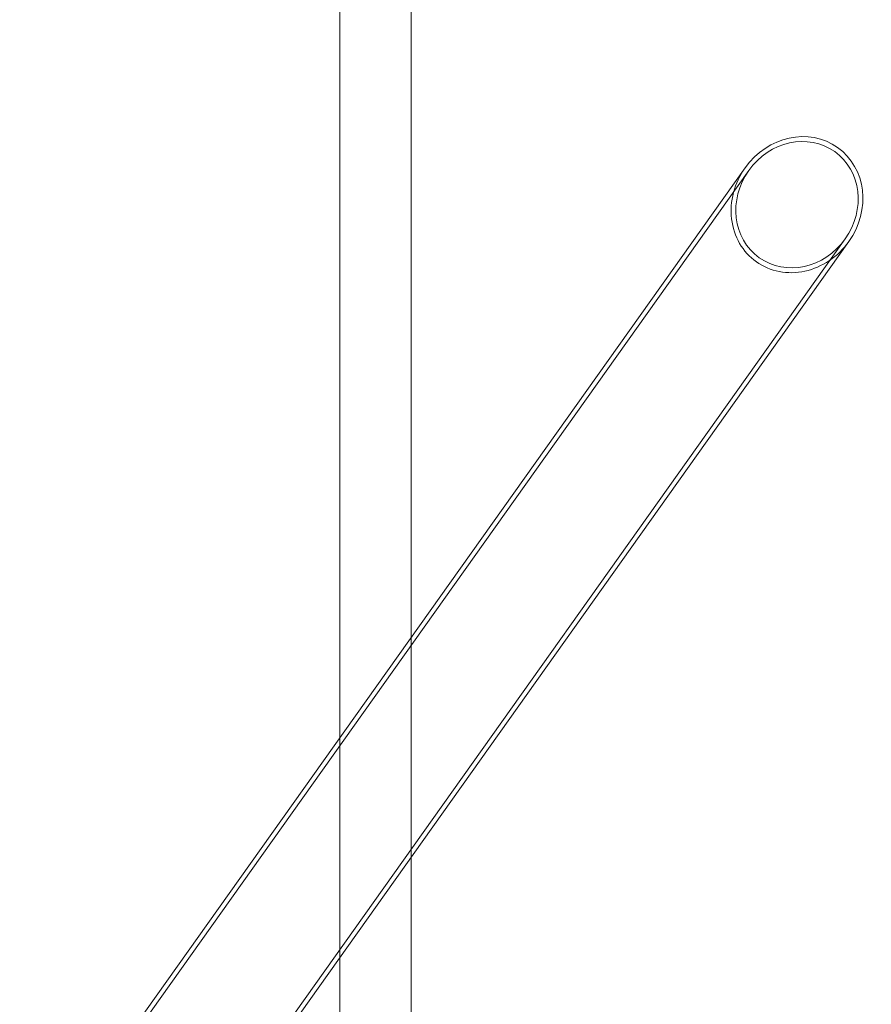
# Model space of a CAD drawing. Units: millimetres. Extents: x 0 to 11609, y 0 to 8193.
# Drawn here: x 11014 to 11609, y 4805 to 5493 of the extents above; entities that cross this region are included whole.
import ezdxf

# ---------------------------------------------------------------- set-up
doc = ezdxf.new("R2010")
doc.units = ezdxf.units.MM

# ---------------------------------------------------------------- blocks, each defined once
blk = doc.blocks.new('A$Ca9b17c55')
at = {"color": 0, "linetype": 'Continuous', "lineweight": 0}
for p, q in [((3692.03, 1514.05), (3692.03, 4645.56)), ((3642.03, 4595.56), (3642.03, 1443.74)), ((3692.03, 4145.56), (3692.03, 1514.05)), ((3642.03, 4095.56), (3642.03, 1443.74)), ((3418.55, 1129.46), (3925.15, 1841.88)), ((3927.76, 1840.03), (3421.16, 1127.61)), ((3995, 1792.22), (3488.39, 1079.8)), ((3491, 1077.94), (3997.6, 1790.36)), ((3692.03, 1360.65), (3692.03, 1514.05)), ((3692.03, 1514.05), (3692.03, 1360.65)), ((3642.03, 1443.74), (3642.03, 1290.34)), ((3642.03, 1443.74), (3642.03, 1290.34)), ((3692.03, 430.02), (3692.03, 1360.65)), ((3692.03, 1360.65), (3692.03, 430.02)), ((3642.03, 1290.34), (3642.03, 500.33)), ((3642.03, 1290.34), (3642.03, 500.33))]:
    blk.add_line(p, q, dxfattribs=at)
at = {"color": 0, "linetype": 'Continuous', "lineweight": 0, "extrusion": (0, 0, -1)}
for start_param, end_param in [(-1.570796, 1.570796), (-3.141593, -1.570796), (1.570796, 3.141593)]:
    blk.add_ellipse((3961.38, 1816.12), major_axis=(28.38, 39.91), ratio=0.907673, start_param=start_param, end_param=end_param, dxfattribs=at)
at = {"color": 0, "linetype": 'Continuous', "lineweight": 0}
blk.add_ellipse((3961.38, 1816.12), major_axis=(-26.34, -37.04), ratio=0.907673, start_param=-3.141592653589797, end_param=3.141592653589789, dxfattribs=at)

msp = doc.modelspace()

# ---------------------------------------------------------------- block references
msp.add_blockref('A$Ca9b17c55', (7595.33, 3547.34))

doc.saveas('drawing.dxf')
